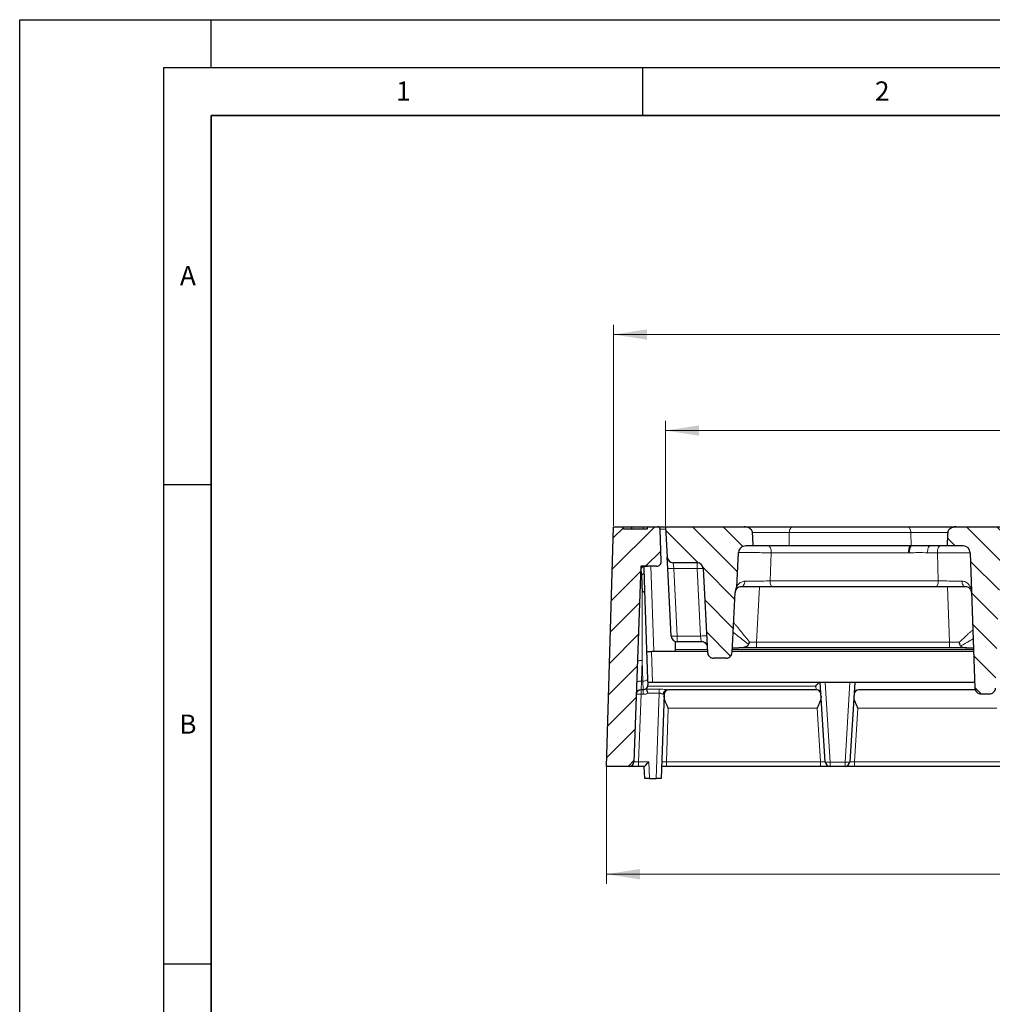
# Model space of a CAD drawing. Units: millimetres. Extents: x 0 to 420, y 0 to 297.
# Drawn here: x 0 to 102, y 194 to 297 of the extents above; entities that cross this region are included whole.
import ezdxf

# ---------------------------------------------------------------- set-up
doc = ezdxf.new("R2010")
doc.units = ezdxf.units.MM
doc.layers.add('LINIEN-DICK', color=7, linetype='Continuous', lineweight=35)
doc.layers.add('LINIEN-DÜNN', color=7, linetype='Continuous')
doc.layers.add('VORLAGE_TEXT', color=7, linetype='Continuous')
doc.styles.add('SLDTEXTSTYLE0', font='TXT', dxfattribs={"width": 0.605})
doc.dimstyles.new('SLDDIMSTYLE0', dxfattribs={"dimtxt": 3.5, "dimasz": 3.5, "dimexe": 0, "dimexo": 0.0625, "dimgap": 0.875, "dimtad": 1, "dimdec": 0, "dimlfac": 4, "dimrnd": 1e-09, "dimzin": 12, "dimdsep": 46, "dimtxsty": 'SLDTEXTSTYLE0', "dimsah": 1, "dimcen": 0.09, "dimadec": 0, "dimazin": 3, "dimtfac": 1, "dimtdec": 3, "dimtofl": 0, "dimtmove": 0, "dimatfit": 3, "dimfxl": 0, "dimfrac": 2, "dimtolj": 1, "dimtzin": 12, "dimarcsym": 0})
doc.dimstyles.new('SLDDIMSTYLE2', dxfattribs={"dimtxt": 3.5, "dimasz": 3.5, "dimexe": 0, "dimexo": 0.0625, "dimgap": 0.875, "dimtad": 1, "dimlfac": 4, "dimrnd": 1e-09, "dimzin": 12, "dimdsep": 46, "dimtxsty": 'SLDTEXTSTYLE0', "dimsah": 1, "dimcen": 0.09, "dimadec": 0, "dimazin": 3, "dimtol": 1, "dimtp": 2, "dimtm": 2, "dimtfac": 1, "dimtdec": 0, "dimtofl": 0, "dimtmove": 0, "dimatfit": 3, "dimfxl": 0, "dimfrac": 2, "dimtolj": 1, "dimarcsym": 0})
doc.dimstyles.new('SLDDIMSTYLE3', dxfattribs={"dimtxt": 3.5, "dimasz": 3.5, "dimexe": 0, "dimexo": 0.0625, "dimgap": 0.875, "dimtad": 1, "dimlfac": 4, "dimrnd": 1e-09, "dimzin": 12, "dimdsep": 46, "dimtxsty": 'SLDTEXTSTYLE0', "dimsah": 1, "dimcen": 0.09, "dimadec": 0, "dimazin": 3, "dimtol": 1, "dimtm": 2, "dimtfac": 1, "dimtdec": 0, "dimtofl": 0, "dimtmove": 0, "dimatfit": 3, "dimfxl": 0, "dimfrac": 2, "dimtolj": 1, "dimarcsym": 0})
pattern_1 = [(135, (0, 0), (-1.5875, -1.5875), [])]

# ---------------------------------------------------------------- blocks, each defined once
blk = doc.blocks.new('_D_6')
at = {"color": 7, "linetype": 'Continuous', "lineweight": 18}
for p, q in [((61.24, 218.99), (61.24, 206.84)), ((183.87, 218.99), (183.87, 206.84)), ((61.24, 207.84), (183.87, 207.84))]:
    blk.add_line(p, q, dxfattribs=at)
for points in [[(61.24, 207.84), (64.74, 207.3), (64.74, 208.38)], [(183.87, 207.84), (180.37, 208.38), (180.37, 207.3)]]:
    blk.add_solid(points, dxfattribs=at)
at = {"color": 7, "linetype": 'Continuous', "lineweight": 18, "insert": (119.27, 212.35), "char_height": 3.5, "attachment_point": 1, "style": 'SLDTEXTSTYLE0'}
blk.add_mtext('491', dxfattribs=at)
blk = doc.blocks.new('_D_7')
at = {"color": 7, "linetype": 'Continuous', "lineweight": 18}
for p, q in [((61.99, 244.19), (61.99, 265.15)), ((164.99, 244.19), (164.99, 265.15)), ((61.99, 264.15), (164.99, 264.15))]:
    blk.add_line(p, q, dxfattribs=at)
for points in [[(61.99, 264.15), (65.49, 263.61), (65.49, 264.69)], [(164.99, 264.15), (161.49, 264.69), (161.49, 263.61)]]:
    blk.add_solid(points, dxfattribs=at)
at = {"color": 7, "linetype": 'Continuous', "lineweight": 18, "attachment_point": 1, "style": 'SLDTEXTSTYLE0'}
for s, insert, char_height in [('412', (107.96, 268.66), 3.5), ('±2', (115.64, 267.61), 2.45)]:
    blk.add_mtext(s, dxfattribs=dict(at, insert=insert, char_height=char_height))
blk = doc.blocks.new('_D_8')
at = {"color": 7, "linetype": 'Continuous', "lineweight": 18}
for p, q in [((67.42, 244.19), (67.42, 255.13)), ((159.54, 243.44), (159.54, 255.13)), ((67.42, 254.13), (159.54, 254.13))]:
    blk.add_line(p, q, dxfattribs=at)
for points in [[(67.42, 254.13), (70.92, 253.59), (70.92, 254.67)], [(159.54, 254.13), (156.04, 254.67), (156.04, 253.59)]]:
    blk.add_solid(points, dxfattribs=at)
at = {"color": 7, "linetype": 'Continuous', "lineweight": 18, "attachment_point": 1, "style": 'SLDTEXTSTYLE0'}
for s, insert, char_height in [('0', (117.01, 260.75), 2.45), ('370', (108.42, 258.64), 3.5), ('2', (117.01, 257.59), 2.45), ('-', (116.09, 257.59), 2.45)]:
    blk.add_mtext(s, dxfattribs=dict(at, insert=insert, char_height=char_height))

msp = doc.modelspace()

# ---------------------------------------------------------------- hatches: boundary and pattern name
at = {"linetype": 'Continuous', "lineweight": 18}
h = msp.add_hatch(dxfattribs=at)
h.set_pattern_fill('DIN 201 Grauguss', scale=0.5, style=0, pattern_type=2)
h.set_pattern_definition([(45, (0, 0), (-1.5875, 1.5875), [])])
edge = h.paths.add_edge_path(flags=0)
edge.add_line((61.9925, 244.0887), (61.2425, 219.0887))
edge.add_line((61.2425, 219.0887), (63.6096, 219.0887))
edge.add_arc((63.6096, 219.5887), 0.5, 270, 358)
edge.add_line((64.1093, 219.5713), (64.8214, 239.9637))
edge.add_line((64.8214, 239.9637), (66.4747, 239.9637))
edge.add_arc((66.4747, 240.4637), 0.5, 270, 362)
edge.add_line((66.9744, 240.4812), (66.8568, 243.8475))
edge.add_arc((66.607, 243.8387), 0.25, 2, 90)
edge.add_line((66.607, 244.0887), (65.5093, 244.0887))
edge.add_line((65.5093, 244.0887), (65.5006, 243.8387))
edge.add_line((65.5006, 243.8387), (63.018, 243.8387))
edge.add_line((63.018, 243.8387), (63.0093, 244.0887))
edge.add_line((63.0093, 244.0887), (61.9925, 244.0887))
h = msp.add_hatch(dxfattribs=at)
h.set_pattern_fill('DIN 201 Grauguss', scale=0.5, angle=90, style=0, pattern_type=2)
h.set_pattern_definition(pattern_1)
edge = h.paths.add_edge_path(flags=0)
edge.add_line((75.6234, 244.0887), (67.4198, 244.0887))
edge.add_line((67.4198, 244.0887), (67.5853, 240.931))
edge.add_arc((68.2094, 240.9637), 0.625, 183, 270)
edge.add_line((68.2094, 240.3387), (70.7107, 240.3387))
edge.add_arc((70.7107, 239.7137), 0.625, 3, 90, ccw=False)
edge.add_line((71.3349, 239.7464), (71.7949, 230.9681))
edge.add_spline(control_points=[(71.7949, 230.9681), (71.7986, 230.8982), (71.8144, 230.828), (71.841, 230.7633), (71.8676, 230.6985), (71.9057, 230.6375), (71.9522, 230.5852), (71.9987, 230.5329), (72.0549, 230.488), (72.1161, 230.454), (72.1773, 230.4201), (72.2452, 230.3963), (72.3141, 230.3845), (72.3488, 230.3786), (72.384, 230.3756), (72.4191, 230.3756)], knot_values=[0, 0, 0, 0, 0.00083979, 0.00083979, 0.00083979, 0.00167959, 0.00167959, 0.00167959, 0.00251929, 0.00251929, 0.00251929, 0.0033588, 0.0033588, 0.0033588, 0.00377563, 0.00377563, 0.00377563, 0.00377563], weights=[1, 1, 1, 1, 1, 1, 1, 1, 1, 1, 1, 1, 1, 1, 1, 1], degree=3, periodic=0)
edge.add_line((72.4191, 230.3756), (73.7298, 230.3756))
edge.add_spline(control_points=[(73.7298, 230.3756), (73.7997, 230.3756), (73.8707, 230.3877), (73.9366, 230.4109), (74.0026, 230.434), (74.0656, 230.4689), (74.1202, 230.5126), (74.1748, 230.5563), (74.2226, 230.61), (74.2597, 230.6693), (74.2968, 230.7286), (74.3242, 230.7952), (74.3395, 230.8634), (74.3473, 230.8978), (74.3521, 230.9329), (74.354, 230.9681)], knot_values=[0, 0, 0, 0, 0.00083929, 0.00083929, 0.00083929, 0.00167858, 0.00167858, 0.00167858, 0.00251796, 0.00251796, 0.00251796, 0.00335755, 0.00335755, 0.00335755, 0.00377563, 0.00377563, 0.00377563, 0.00377563], weights=[1, 1, 1, 1, 1, 1, 1, 1, 1, 1, 1, 1, 1, 1, 1, 1], degree=3, periodic=0)
edge.add_line((74.354, 230.9681), (74.683, 237.2464))
edge.add_arc((75.3071, 237.2137), 0.625, 155.793585, 177, ccw=False)
edge.add_spline(control_points=[(74.7371, 237.47), (74.7838, 237.5738), (74.8129, 237.6878), (74.819, 237.8014)], knot_values=[0, 0, 0, 0, 0.00136549, 0.00136549, 0.00136549, 0.00136549], weights=[1, 1, 1, 1], degree=3, periodic=0)
edge.add_spline(control_points=[(74.819, 237.8014), (74.8829, 238.9933), (74.9468, 240.1853), (75.0109, 241.3772)], knot_values=[0.01090563, 0.01090563, 0.01090563, 0.01090563, 0.02522937, 0.02522937, 0.02522937, 0.02522937], weights=[1, 1, 1, 1], degree=3, periodic=0)
edge.add_spline(control_points=[(75.0109, 241.3772), (75.0123, 241.4039), (75.0153, 241.4307), (75.0197, 241.4571), (75.0336, 241.5401), (75.0627, 241.6217), (75.1042, 241.6949), (75.1483, 241.7728), (75.2079, 241.8435), (75.2766, 241.9008), (75.3504, 241.9624), (75.4372, 242.0106), (75.528, 242.0419), (75.6186, 242.0732), (75.7159, 242.0887), (75.8117, 242.0887)], knot_values=[0, 0, 0, 0, 0.00032161, 0.00032161, 0.00032161, 0.001345, 0.001345, 0.001345, 0.00243593, 0.00243593, 0.00243593, 0.00360801, 0.00360801, 0.00360801, 0.00477471, 0.00477471, 0.00477471, 0.00477471], weights=[1, 1, 1, 1, 1, 1, 1, 1, 1, 1, 1, 1, 1, 1, 1, 1], degree=3, periodic=0)
edge.add_line((75.8117, 242.0887), (76.5709, 242.0887))
edge.add_spline(control_points=[(76.5709, 242.0887), (76.5576, 242.33), (76.5445, 242.5712), (76.5314, 242.8125), (76.5192, 243.0368), (76.5071, 243.2612), (76.495, 243.4855)], knot_values=[0.02145321, 0.02145321, 0.02145321, 0.02145321, 0.02435242, 0.02435242, 0.02435242, 0.02704867, 0.02704867, 0.02704867, 0.02704867], weights=[1, 1, 1, 1, 1, 1, 1], degree=3, periodic=0)
edge.add_spline(control_points=[(76.495, 243.4855), (76.4926, 243.53), (76.4826, 243.5745), (76.4667, 243.616), (76.4456, 243.6711), (76.4136, 243.7226), (76.3758, 243.768), (76.3222, 243.8325), (76.2557, 243.8872), (76.1844, 243.9314), (76.0866, 243.9922), (75.9766, 244.0358), (75.8644, 244.0614), (75.7855, 244.0793), (75.7042, 244.0887), (75.6234, 244.0887)], knot_values=[0.01052866, 0.01052866, 0.01052866, 0.01052866, 0.01106071, 0.01106071, 0.01106071, 0.01176772, 0.01176772, 0.01176772, 0.0127754, 0.0127754, 0.0127754, 0.01416278, 0.01416278, 0.01416278, 0.01513592, 0.01513592, 0.01513592, 0.01513592], weights=[1, 1, 1, 1, 1, 1, 1, 1, 1, 1, 1, 1, 1, 1, 1, 1], degree=3, periodic=0)
h = msp.add_hatch(dxfattribs=at)
h.set_pattern_fill('DIN 201 Grauguss', scale=0.5, angle=90, style=0, pattern_type=2)
h.set_pattern_definition(pattern_1)
edge = h.paths.add_edge_path(flags=0)
edge.add_line((96.7937, 242.0887), (98.4668, 242.0887))
edge.add_arc((98.4668, 241.3387), 0.75, 2, 90, ccw=False)
edge.add_line((99.2163, 241.3649), (99.7088, 227.2617))
edge.add_spline(control_points=[(99.7088, 227.2617), (99.7113, 227.1917), (99.7258, 227.1211), (99.7513, 227.0559), (99.7768, 226.9906), (99.8139, 226.9288), (99.8595, 226.8757), (99.9052, 226.8226), (99.9606, 226.7766), (100.0213, 226.7416), (100.0819, 226.7066), (100.1494, 226.6816), (100.2181, 226.6687), (100.2561, 226.6616), (100.2949, 226.658), (100.3335, 226.658)], knot_values=[0, 0, 0, 0, 0.00084071, 0.00084071, 0.00084071, 0.00168145, 0.00168145, 0.00168145, 0.00252184, 0.00252184, 0.00252184, 0.00336153, 0.00336153, 0.00336153, 0.00382026, 0.00382026, 0.00382026, 0.00382026], weights=[1, 1, 1, 1, 1, 1, 1, 1, 1, 1, 1, 1, 1, 1, 1, 1], degree=3, periodic=0)
edge.add_line((100.3335, 226.658), (101.2312, 226.658))
edge.add_spline(control_points=[(101.2312, 226.658), (101.3011, 226.658), (101.3719, 226.67), (101.4379, 226.6932), (101.5039, 226.7163), (101.5668, 226.7512), (101.6214, 226.7949), (101.676, 226.8385), (101.7238, 226.8922), (101.7609, 226.9515), (101.798, 227.0109), (101.8254, 227.0774), (101.8408, 227.1457), (101.8494, 227.1837), (101.8545, 227.2227), (101.8558, 227.2617)], knot_values=[0, 0, 0, 0, 0.00083892, 0.00083892, 0.00083892, 0.00167783, 0.00167783, 0.00167783, 0.00251708, 0.00251708, 0.00251708, 0.00335704, 0.00335704, 0.00335704, 0.00382024, 0.00382024, 0.00382024, 0.00382024], weights=[1, 1, 1, 1, 1, 1, 1, 1, 1, 1, 1, 1, 1, 1, 1, 1], degree=3, periodic=0)
edge.add_line((101.8558, 227.2617), (102.2041, 237.2355))
edge.add_arc((102.8287, 237.2137), 0.625, 90, 178, ccw=False)
edge.add_line((102.8287, 237.8387), (104.5547, 237.8387))
edge.add_spline(control_points=[(104.5547, 237.8387), (104.6652, 237.8387), (104.7767, 237.8524), (104.8837, 237.8802), (104.9923, 237.9083), (105.0989, 237.9516), (105.1935, 238.0119), (105.2568, 238.0523), (105.316, 238.1014), (105.3645, 238.1588), (105.4013, 238.2024), (105.4325, 238.252), (105.4536, 238.305), (105.4695, 238.3451), (105.4799, 238.388), (105.4834, 238.431)], knot_values=[0.00386728, 0.00386728, 0.00386728, 0.00386728, 0.00519566, 0.00519566, 0.00519566, 0.00654414, 0.00654414, 0.00654414, 0.00744345, 0.00744345, 0.00744345, 0.00812587, 0.00812587, 0.00812587, 0.00864151, 0.00864151, 0.00864151, 0.00864151], weights=[1, 1, 1, 1, 1, 1, 1, 1, 1, 1, 1, 1, 1, 1, 1, 1], degree=3, periodic=0)
edge.add_spline(control_points=[(105.4834, 238.431), (105.521, 238.904), (105.5587, 239.377), (105.5964, 239.85), (105.6371, 240.3593), (105.6779, 240.8687), (105.7189, 241.378)], knot_values=[0.14364847, 0.14364847, 0.14364847, 0.14364847, 0.14934222, 0.14934222, 0.14934222, 0.1554738, 0.1554738, 0.1554738, 0.1554738], weights=[1, 1, 1, 1, 1, 1, 1], degree=3, periodic=0)
edge.add_spline(control_points=[(105.7189, 241.378), (105.7197, 241.3882), (105.7208, 241.3983), (105.7223, 241.4084), (105.7304, 241.4654), (105.7489, 241.5215), (105.7748, 241.5729), (105.8015, 241.6257), (105.8365, 241.6748), (105.8762, 241.7186), (105.9394, 241.7883), (106.0161, 241.8467), (106.0975, 241.8941), (106.2108, 241.96), (106.3361, 242.0067), (106.4634, 242.0378), (106.6056, 242.0726), (106.7532, 242.0887), (106.8996, 242.0887)], knot_values=[0.02438548, 0.02438548, 0.02438548, 0.02438548, 0.02450692, 0.02450692, 0.02450692, 0.02519754, 0.02519754, 0.02519754, 0.02590767, 0.02590767, 0.02590767, 0.02704319, 0.02704319, 0.02704319, 0.02862622, 0.02862622, 0.02862622, 0.03040125, 0.03040125, 0.03040125, 0.03040125], weights=[1, 1, 1, 1, 1, 1, 1, 1, 1, 1, 1, 1, 1, 1, 1, 1, 1, 1, 1], degree=3, periodic=0)
edge.add_line((106.8996, 242.0887), (108.9937, 242.0887))
edge.add_spline(control_points=[(108.9937, 242.0887), (108.98, 242.2992), (108.9664, 242.5097), (108.9528, 242.7201), (108.9363, 242.9753), (108.9198, 243.2304), (108.9034, 243.4855)], knot_values=[0.13388797, 0.13388797, 0.13388797, 0.13388797, 0.13641886, 0.13641886, 0.13641886, 0.13948675, 0.13948675, 0.13948675, 0.13948675], weights=[1, 1, 1, 1, 1, 1, 1], degree=3, periodic=0)
edge.add_spline(control_points=[(108.9034, 243.4855), (108.902, 243.5066), (108.8987, 243.5277), (108.8935, 243.5481), (108.8842, 243.5854), (108.8686, 243.6214), (108.8491, 243.6545), (108.818, 243.7074), (108.7761, 243.7544), (108.73, 243.7949), (108.6537, 243.862), (108.5636, 243.9141), (108.4706, 243.955), (108.313, 244.0243), (108.141, 244.0641), (107.9696, 244.0804), (107.9115, 244.0859), (107.8531, 244.0887), (107.7947, 244.0887)], knot_values=[0.01224648, 0.01224648, 0.01224648, 0.01224648, 0.01250002, 0.01250002, 0.01250002, 0.01296064, 0.01296064, 0.01296064, 0.01370033, 0.01370033, 0.01370033, 0.01492937, 0.01492937, 0.01492937, 0.01702104, 0.01702104, 0.01702104, 0.01772653, 0.01772653, 0.01772653, 0.01772653], weights=[1, 1, 1, 1, 1, 1, 1, 1, 1, 1, 1, 1, 1, 1, 1, 1, 1, 1, 1], degree=3, periodic=0)
edge.add_line((107.7947, 244.0887), (97.7413, 244.0887))
edge.add_spline(control_points=[(97.7413, 244.0887), (97.6799, 244.0887), (97.6183, 244.0833), (97.5578, 244.0729), (97.4417, 244.0528), (97.3271, 244.0139), (97.2239, 243.957), (97.1485, 243.9155), (97.0774, 243.8635), (97.0182, 243.8011), (96.9759, 243.7565), (96.9388, 243.7055), (96.9125, 243.65), (96.9027, 243.6294), (96.8944, 243.6082), (96.8877, 243.5865), (96.8777, 243.5538), (96.8715, 243.5197), (96.8696, 243.4855)], knot_values=[0.01401483, 0.01401483, 0.01401483, 0.01401483, 0.01475122, 0.01475122, 0.01475122, 0.01617182, 0.01617182, 0.01617182, 0.01720527, 0.01720527, 0.01720527, 0.01794221, 0.01794221, 0.01794221, 0.01821126, 0.01821126, 0.01821126, 0.01862093, 0.01862093, 0.01862093, 0.01862093], weights=[1, 1, 1, 1, 1, 1, 1, 1, 1, 1, 1, 1, 1, 1, 1, 1, 1, 1, 1], degree=3, periodic=0)
edge.add_spline(control_points=[(96.8696, 243.4855), (96.8576, 243.2612), (96.8455, 243.0368), (96.8333, 242.8125), (96.8202, 242.5712), (96.807, 242.33), (96.7937, 242.0887)], knot_values=[0.0216561, 0.0216561, 0.0216561, 0.0216561, 0.02435236, 0.02435236, 0.02435236, 0.02725158, 0.02725158, 0.02725158, 0.02725158], weights=[1, 1, 1, 1, 1, 1, 1], degree=3, periodic=0)

# ---------------------------------------------------------------- linework, layer by layer
at = {"color": 7, "linetype": 'Continuous', "lineweight": 25}
for p, q in [((61.2425, 219.0887), (61.9925, 244.0887)), ((61.9925, 244.0887), (63.0093, 244.0887)), ((63.018, 243.8387), (63.0093, 244.0887)), ((63.0093, 244.0887), (63.9198, 244.0887)), ((65.5006, 243.8387), (63.018, 243.8387)), ((63.8458, 243.8387), (63.9198, 244.0887)), ((65.0873, 244.0887), (65.5093, 244.0887)), ((65.5093, 244.0887), (65.5006, 243.8387)), ((65.5093, 244.0887), (66.607, 244.0887)), ((66.607, 244.0887), (67.4198, 244.0887)), ((66.9744, 240.4812), (66.8568, 243.8475)), ((67.4198, 244.0887), (67.5853, 240.931)), ((67.4198, 244.0887), (75.6234, 244.0887)), ((75.61, 244.0887), (80.6857, 244.0887)), ((80.6857, 244.0887), (92.6789, 244.0887)), ((92.6789, 244.0887), (97.7413, 244.0887)), ((97.7413, 244.0887), (107.7947, 244.0887)), ((76.5709, 242.0887), (75.8117, 242.0887)), ((80.3084, 242.0887), (76.557, 242.0887)), ((92.9598, 242.0887), (80.3084, 242.0887)), ((93.0562, 242.0887), (92.9598, 242.0887)), ((95.0081, 242.0887), (93.0562, 242.0887)), ((96.7937, 242.0887), (95.0081, 242.0887)), ((98.4668, 242.0887), (96.7937, 242.0887)), ((67.6485, 239.7246), (67.5853, 240.931)), ((75.0109, 241.3772), (74.819, 237.8014)), ((99.2163, 241.3649), (99.7088, 227.2617)), ((64.8214, 239.9637), (64.1093, 219.5713)), ((66.4747, 239.9637), (64.8214, 239.9637)), ((64.9966, 239.9637), (64.9572, 239.9447)), ((68.0177, 232.681), (67.6485, 239.7246)), ((70.7107, 240.3387), (68.2094, 240.3387)), ((71.3349, 239.7464), (71.7949, 230.9681)), ((65.225, 237.4292), (65.5471, 228.2058)), ((74.7371, 237.47), (74.819, 237.8014)), ((95.6441, 237.8387), (78.5877, 237.8387)), ((74.354, 230.9681), (74.683, 237.2464)), ((68.4496, 231.2995), (68.4496, 232.119)), ((68.4496, 231.0887), (68.4496, 231.2995)), ((71.1604, 232.0887), (68.6418, 232.0887)), ((74.3799, 231.4637), (75.0761, 231.4637)), ((76.9076, 231.4637), (75.0761, 231.4637)), ((97.0444, 231.4637), (76.9076, 231.4637)), ((98.875, 231.4637), (97.0444, 231.4637)), ((98.875, 231.4637), (99.5621, 231.4637)), ((65.4464, 231.0887), (65.9461, 231.0887)), ((71.7886, 231.0887), (65.9461, 231.0887)), ((73.7298, 230.3756), (72.4191, 230.3756)), ((99.5752, 231.0887), (74.3603, 231.0887)), ((65.5471, 228.2058), (65.568, 227.6062)), ((65.0683, 227.0887), (64.8547, 227.0887)), ((66.0596, 227.8387), (65.5599, 227.8387)), ((99.6887, 227.8387), (66.0596, 227.8387)), ((83.1477, 227.0887), (67.6042, 227.0887)), ((84.0882, 219.5575), (83.5706, 227.8387)), ((87.1643, 227.8387), (86.6468, 219.5575)), ((99.7445, 227.0887), (87.5872, 227.0887)), ((67.255, 226.6062), (66.9488, 217.8387)), ((100.3335, 226.658), (101.2312, 226.658)), ((63.6096, 219.0887), (61.2425, 219.0887)), ((64.609, 219.0887), (63.6096, 219.0887)), ((65.1991, 219.0887), (64.609, 219.0887)), ((65.2425, 217.8387), (65.1988, 219.0887)), ((67.509, 219.0887), (66.9925, 219.0887)), ((83.5874, 219.0887), (67.509, 219.0887)), ((84.5872, 219.0887), (83.5874, 219.0887)), ((86.1477, 219.0887), (84.5872, 219.0887)), ((87.1475, 219.0887), (86.1477, 219.0887)), ((102.3374, 219.0887), (87.1475, 219.0887)), ((65.7422, 217.8387), (65.2425, 217.8387)), ((65.7422, 217.8387), (66.4491, 217.8387)), ((66.9488, 217.8387), (66.4491, 217.8387))]:
    msp.add_line(p, q, dxfattribs=at)
at = {"color": 8, "linetype": 'Continuous', "lineweight": 18}
for p, q in [((65.0874, 243.8387), (65.0873, 244.0887)), ((67.4325, 243.8475), (66.8568, 243.8475)), ((80.3357, 243.4855), (76.4751, 243.4855)), ((80.3357, 243.4855), (80.3084, 242.0887)), ((93.0289, 243.4855), (80.3357, 243.4855)), ((93.0289, 243.4855), (93.0562, 242.0887)), ((96.8941, 243.4855), (93.0289, 243.4855)), ((78.452, 241.3649), (78.3191, 238.4419)), ((92.7849, 241.3649), (78.452, 241.3649)), ((92.9013, 241.3661), (92.7849, 241.3649)), ((95.7916, 241.3649), (94.7653, 241.3649)), ((95.8792, 238.4419), (95.7916, 241.3649)), ((65.8861, 239.9637), (66.196, 231.0887)), ((68.2094, 240.3387), (68.2727, 239.7355)), ((70.7107, 239.7355), (68.2727, 239.7355)), ((68.2727, 239.7355), (68.6418, 232.6919)), ((70.7107, 239.7355), (70.7107, 240.3387)), ((71.0799, 232.6919), (70.7107, 239.7355)), ((78.3191, 238.4419), (95.8792, 238.4419)), ((77.2106, 237.8387), (76.9076, 232.056)), ((97.0444, 232.056), (96.8425, 237.8387)), ((68.6418, 232.6919), (71.0799, 232.6919)), ((68.6418, 232.6919), (68.6418, 232.0887)), ((71.1353, 232.1628), (71.0799, 232.6919)), ((68.4496, 231.2995), (71.7776, 231.2995)), ((74.3713, 231.2995), (99.5678, 231.2995)), ((76.9076, 232.056), (97.0444, 232.056)), ((76.9076, 231.4637), (76.9076, 232.056)), ((97.0444, 231.4637), (97.0444, 232.056)), ((64.972, 230.1482), (64.8966, 227.9882)), ((65.0474, 227.9882), (64.972, 230.1482)), ((65.9461, 231.0887), (66.0596, 227.8387)), ((64.8966, 227.9882), (64.8547, 227.0887)), ((64.8547, 227.0887), (64.8547, 226.6062)), ((64.8966, 227.9882), (65.0474, 227.9882)), ((65.0683, 227.0887), (65.0474, 227.9882)), ((65.0683, 227.0887), (65.0683, 226.6062)), ((65.4185, 227.149), (66.7595, 227.149)), ((65.5515, 227.4593), (83.1014, 227.4593)), ((66.7595, 227.149), (66.7595, 226.7268)), ((83.1477, 227.0887), (83.1014, 227.4593)), ((84.0688, 227.8387), (84.5872, 219.5452)), ((86.1477, 219.5452), (86.6661, 227.8387)), ((64.8547, 226.6062), (64.609, 219.5713)), ((65.0683, 226.6062), (64.8547, 226.6062)), ((66.7595, 226.7268), (65.5444, 226.7268)), ((66.4491, 217.8387), (66.7595, 226.7268)), ((67.7041, 225.1585), (67.509, 219.5713)), ((83.2382, 225.1585), (67.7041, 225.1585)), ((83.5874, 219.5713), (83.2382, 225.1585)), ((87.4967, 225.1585), (87.1475, 219.5713)), ((101.9882, 225.1585), (87.4967, 225.1585)), ((64.609, 219.5713), (64.609, 219.0887)), ((64.609, 219.5713), (65.6817, 219.5713)), ((65.6817, 219.5713), (65.7422, 217.8387)), ((67.509, 219.0887), (67.509, 219.5713)), ((67.509, 219.5713), (83.5874, 219.5713)), ((83.5874, 219.0887), (83.5874, 219.5713)), ((84.5872, 219.5452), (86.1477, 219.5452)), ((84.5872, 219.0887), (84.5872, 219.5452)), ((86.1477, 219.0887), (86.1477, 219.5452)), ((87.1475, 219.0887), (87.1475, 219.5713)), ((87.1475, 219.5713), (102.3374, 219.5713))]:
    msp.add_line(p, q, dxfattribs=at)
at = {"color": 8, "linetype": 'Continuous', "lineweight": 18, "flags": 128}
for points in [[(80.6857, 244.0887), (80.6189, 244.0772), (80.5545, 244.0432), (80.495, 243.9879), (80.4424, 243.9133), (80.3988, 243.8222), (80.3658, 243.7179), (80.3445, 243.6043), (80.3357, 243.4855)], [(92.6789, 244.0887), (92.7457, 244.0772), (92.8101, 244.0432), (92.8696, 243.9879), (92.9222, 243.9133), (92.9658, 243.8222), (92.9988, 243.7179), (93.0201, 243.6043), (93.0289, 243.4855)], [(78.452, 241.3649), (78.4441, 241.5074), (78.4249, 241.6438), (78.395, 241.7689), (78.3556, 241.8782), (78.3081, 241.9677), (78.2543, 242.0341), (78.1961, 242.0749), (78.1357, 242.0887)], [(95.0081, 242.0887), (94.9617, 242.0749), (94.9171, 242.0341), (94.8758, 241.9677), (94.8394, 241.8782), (94.8091, 241.7689), (94.7862, 241.6438), (94.7714, 241.5074), (94.7653, 241.3649)], [(96.0694, 242.0887), (96.0164, 242.0749), (95.9653, 242.0341), (95.918, 241.9677), (95.8763, 241.8782), (95.8417, 241.7689), (95.8154, 241.6438), (95.7985, 241.5074), (95.7916, 241.3649)], [(64.9584, 239.9403), (64.9078, 239.9301), (64.8203, 239.9316)], [(65.1604, 239.2789), (65.157, 239.2512), (65.1449, 239.2238), (65.1242, 239.197), (65.0954, 239.1714), (65.059, 239.1473), (65.0156, 239.1252), (64.966, 239.1056), (64.911, 239.0886)], [(75.6931, 238.4124), (75.6805, 238.298), (75.6551, 238.1894), (75.6176, 238.0902), (75.5695, 238.004), (75.5122, 237.9336), (75.4479, 237.8815), (75.3788, 237.8495), (75.3071, 237.8387)], [(78.3191, 238.4419), (78.3258, 238.3231), (78.3421, 238.2095), (78.3675, 238.1052), (78.401, 238.0141), (78.4413, 237.9396), (78.487, 237.8842), (78.5364, 237.8502), (78.5877, 237.8387)], [(95.8792, 238.4419), (95.8733, 238.3231), (95.859, 238.2095), (95.8368, 238.1052), (95.8075, 238.0141), (95.7722, 237.9396), (95.7322, 237.8842), (95.689, 237.8502), (95.6441, 237.8387)], [(98.3533, 238.4248), (98.3646, 238.3086), (98.389, 238.1978), (98.4257, 238.0965), (98.4734, 238.0082), (98.5304, 237.9361), (98.5947, 237.8826), (98.664, 237.8498), (98.7359, 237.8387)], [(65.225, 237.4292), (65.2215, 237.4024), (65.2092, 237.3759), (65.1883, 237.35), (65.1593, 237.3251), (65.1225, 237.3019), (65.0787, 237.2805), (65.0286, 237.2615), (64.9732, 237.2451)], [(64.972, 230.1482), (64.8753, 230.1472), (64.7824, 230.1388), (64.6965, 230.1231), (64.6211, 230.1008), (64.5589, 230.0728), (64.5123, 230.04), (64.4831, 230.0038), (64.4723, 229.9655)], [(65.5471, 228.2058), (65.5387, 228.1661), (65.5111, 228.1273), (65.4653, 228.0909), (65.4032, 228.0583), (65.3272, 228.0307), (65.2403, 228.0094), (65.1458, 227.995), (65.0474, 227.9882)], [(64.8966, 227.9882), (64.7999, 227.9873), (64.7069, 227.9788), (64.6211, 227.9631), (64.5457, 227.9408), (64.4835, 227.9128), (64.4369, 227.88), (64.4076, 227.8438), (64.3969, 227.8055)]]:
    msp.add_lwpolyline(points, dxfattribs=at)
at = {"color": 7, "linetype": 'Continuous', "lineweight": 25}
for centre, radius, start, end in [((66.607, 243.8387), 0.25, 2, 90), ((98.4668, 241.3387), 0.75, 2, 90), ((66.4747, 240.4637), 0.5, 270, 2), ((68.2094, 240.9637), 0.625, 183, 270), ((70.7107, 239.7137), 0.625, 3, 90), ((75.3071, 237.2137), 0.625, 155.793585, 177), ((68.6418, 232.7137), 0.625, 183, 270), ((71.1604, 231.4639), 0.6248, 59.709784, 89.999668), ((64.8547, 226.5887), 0.5, 90, 178), ((65.0683, 227.5887), 0.5, 270, 2), ((67.7547, 226.5887), 0.5, 90, 178), ((83.1477, 226.5887), 0.5, 3.576334, 90), ((87.5872, 226.5887), 0.5, 90, 176.423666), ((63.6096, 219.5887), 0.5, 270, 358), ((84.5872, 219.5887), 0.5, 183.576334, 270), ((86.1477, 219.5887), 0.5, 270, 356.423666)]:
    msp.add_arc(centre, radius, start, end, dxfattribs=at)
at = {"color": 8, "linetype": 'Continuous', "lineweight": 18}
for centre, radius, start, end in [((93.6842, 241.5307), 0.9145, 142.394193, 190.44431), ((93.8643, 241.5376), 0.9781, 145.703081, 190.096287), ((64.6616, 240.2044), 0.4846, 288.295675, 330.224075), ((67.8824, 244.2099), 4.4913, 267.015398, 274.985212), ((71.101, 235.2612), 4.4913, 87.015398, 94.985212), ((68.2515, 237.1663), 4.4913, 267.015398, 274.985212), ((71.4702, 228.2176), 4.4913, 87.015398, 94.985212), ((71.176, 231.5767), 0.5874, 6.626569, 93.965013), ((67.6425, 226.6275), 0.4628, 94.752691, 181.828717), ((64.6048, 223.0216), 3.5933, 86.012899, 93.987101), ((65.0683, 227.6062), 1, 270, 298.427521), ((84.3735, 220.9938), 1.4644, 258.764392, 278.391365), ((86.3614, 220.9938), 1.4644, 261.608635, 281.235608)]:
    msp.add_arc(centre, radius, start, end, dxfattribs=at)
at = {"color": 7, "linetype": 'Continuous', "lineweight": 25}
for centre, major_axis, ratio, start_param, end_param in [((66.221, 238.4637), (16.2988, -0.0532), 0.0919736, 1.606265, 1.6155745), ((65.6817, 219.5887), (0.4828, 0.4999), 0.01744444, 3.15843696, 4.6943267)]:
    msp.add_ellipse(centre, major_axis=major_axis, ratio=ratio, start_param=start_param, end_param=end_param, dxfattribs=at)
at = {"color": 8, "linetype": 'Continuous', "lineweight": 18}
for centre, major_axis, ratio, start_param, end_param in [((64.979, 230.1482), (0.0005, 14.3108), 0.00048846, 1.05190697, 1.57079634), ((76.9161, 232.0887), (2.5051, 0.0327), 0.01301026, 4.4261066, 4.70879748), ((97.0387, 232.0887), (2.5023, -0.0218), 0.01305117, 4.71478527, 5.12906329), ((66.7541, 226.5887), (0.5009, 0.0175), 0.03470875, 6.28075826, 6.83631582), ((64.6102, 219.5887), (0.5009, 0.0175), 0.03470875, 3.13916561, 4.70874396), ((67.5102, 219.5887), (0.5009, 0.0175), 0.03470875, 3.13916561, 4.70874396), ((83.5852, 219.5887), (0.5029, -0.0313), 0.03429511, 4.71885794, 6.2874773), ((87.1497, 219.5887), (0.5029, 0.0313), 0.03429511, 3.13730066, 4.70592002)]:
    msp.add_ellipse(centre, major_axis=major_axis, ratio=ratio, start_param=start_param, end_param=end_param, dxfattribs=at)
at = {"color": 7, "linetype": 'Continuous', "lineweight": 25}
for points, knots in [([(63.9198, 244.0887), (64.0193, 244.0887), (64.2184, 244.0887), (64.6074, 244.0887), (64.8974, 244.0887), (65.0873, 244.0887)], [0, 0, 0, 0, 0.2565417, 0.51310631, 1, 1, 1, 1]), ([(76.495, 243.4855), (76.4882, 243.5299), (76.4723, 243.633), (76.3673, 243.7949), (76.1661, 243.9603), (75.9004, 244.0698), (75.7043, 244.0832), (75.6234, 244.0887)], [0, 0, 0, 0, 0.116081422, 0.270014865, 0.488827991, 0.789120948, 1, 1, 1, 1]), ([(97.7413, 244.0887), (97.6799, 244.0855), (97.5006, 244.076), (97.2447, 243.9851), (97.027, 243.8273), (96.9258, 243.6868), (96.8811, 243.5764), (96.8739, 243.5196), (96.8696, 243.4855)], [0, 0, 0, 0, 0.15998526, 0.46711705, 0.69140079, 0.85168836, 0.91088138, 1, 1, 1, 1]), ([(76.5709, 242.0887), (76.5577, 242.33), (76.5322, 242.7956), (76.5071, 243.2612), (76.495, 243.4855)], [0, 0, 0, 0, 0.51813627, 1, 1, 1, 1]), ([(96.8696, 243.4855), (96.8575, 243.2612), (96.8325, 242.7956), (96.807, 242.33), (96.7937, 242.0887)], [0, 0, 0, 0, 0.48186373, 1, 1, 1, 1]), ([(75.8117, 242.0887), (75.7154, 242.0799), (75.5225, 242.0621), (75.2706, 241.9172), (75.0938, 241.7078), (75.0231, 241.5144), (75.0133, 241.4039), (75.0109, 241.3772)], [0, 0, 0, 0, 0.24425312, 0.48917511, 0.71736441, 0.93170003, 1, 1, 1, 1]), ([(64.8123, 239.7034), (64.8284, 239.599), (64.8548, 239.4269), (64.8952, 239.1841), (64.911, 239.0886)], [0, 0, 0, 0, 0.60696641, 1, 1, 1, 1]), ([(64.9583, 239.9402), (64.9629, 239.9414), (64.9727, 239.944), (65.0335, 239.9529), (65.1409, 239.96), (65.3111, 239.9634), (65.4567, 239.9637), (65.5408, 239.9637), (65.5488, 239.9637)], [0, 0, 0, 0, 0.11106843, 0.23864488, 0.4231409, 0.67121344, 0.96862627, 1, 1, 1, 1]), ([(65.1367, 239.9587), (65.1392, 239.8868), (65.1455, 239.7073), (65.1548, 239.4394), (65.1604, 239.2789)], [0, 0, 0, 0, 0.4004908, 1, 1, 1, 1]), ([(64.911, 239.0886), (64.9184, 238.8293), (64.9355, 238.2271), (64.9585, 237.612), (64.9727, 237.2565), (64.9732, 237.2451)], [0, 0, 0, 0, 0.42268249, 0.98151077, 1, 1, 1, 1]), ([(65.1604, 239.2789), (65.171, 238.9756), (65.1925, 238.3608), (65.2141, 237.7424), (65.225, 237.4292)], [0, 0, 0, 0, 0.49332294, 1, 1, 1, 1]), ([(75.3071, 237.8387), (75.2277, 237.8281), (75.023, 237.8007), (74.8389, 237.6627), (74.7934, 237.54), (74.7764, 237.4941)], [0, 0, 0, 0, 0.28431274, 0.73220394, 1, 1, 1, 1]), ([(78.5877, 237.8387), (78.4249, 237.8387), (78.0994, 237.8387), (77.5767, 237.8387), (77.0471, 237.8387), (76.5223, 237.8387), (76.0198, 237.8387), (75.6136, 237.8387), (75.3899, 237.8387), (75.3071, 237.8387)], [0, 0, 0, 0, 0.15195934, 0.30391643, 0.4558944, 0.60787005, 0.7594796, 0.91108782, 1, 1, 1, 1]), ([(98.7359, 237.8387), (98.5942, 237.8387), (98.3067, 237.8387), (97.8212, 237.8387), (97.3065, 237.8387), (96.7649, 237.8387), (96.1979, 237.8387), (95.8308, 237.8387), (95.6441, 237.8387)], [0, 0, 0, 0, 0.15875079, 0.3221079, 0.48085803, 0.64420586, 0.81901129, 1, 1, 1, 1]), ([(99.3605, 237.2355), (99.3605, 237.2361), (99.3596, 237.2612), (99.3463, 237.3997), (99.2516, 237.6065), (99.0234, 237.8009), (98.8166, 237.8281), (98.7359, 237.8387)], [0, 0, 0, 0, 0.00217413, 0.09371354, 0.51702476, 0.81158462, 1, 1, 1, 1]), ([(71.475, 232.0028), (71.5107, 231.9795), (71.579, 231.9347), (71.6556, 231.8492), (71.7074, 231.7692), (71.736, 231.707), (71.7497, 231.6689), (71.7575, 231.643), (71.7592, 231.6352), (71.7603, 231.6306)], [0, 0, 0, 0, 0.20790894, 0.3986564, 0.55925004, 0.68264474, 0.76972366, 0.86277688, 1, 1, 1, 1]), ([(75.0761, 231.4637), (75.2893, 231.4822), (75.5748, 231.507), (75.9001, 231.6399), (76.049, 231.7221), (76.0973, 231.7969), (76.1077, 231.8131)], [0, 0, 0, 0, 0.56327072, 0.75408089, 0.9466493, 1, 1, 1, 1]), ([(76.1077, 231.8131), (76.143, 231.8895), (76.1787, 231.9666), (76.2088, 232.0473), (76.2091, 232.0482)], [0, 0, 0, 0, 0.98869766, 1, 1, 1, 1]), ([(98.2114, 231.6616), (98.1812, 231.7163), (98.1181, 231.8306), (98.071, 231.9745), (98.0515, 232.049), (98.0512, 232.05)], [0, 0, 0, 0, 0.47533571, 0.99243882, 1, 1, 1, 1]), ([(98.2114, 231.6616), (98.2296, 231.6406), (98.2753, 231.5877), (98.4376, 231.5158), (98.6448, 231.471), (98.8098, 231.4658), (98.875, 231.4637)], [0, 0, 0, 0, 0.12835165, 0.32346897, 0.73256537, 1, 1, 1, 1]), ([(71.7949, 230.9681), (71.8055, 230.8983), (71.8267, 230.7586), (71.9441, 230.5771), (72.11, 230.4441), (72.2789, 230.3828), (72.384, 230.3774), (72.4191, 230.3756)], [0, 0, 0, 0, 0.222159892, 0.444320656, 0.66645625, 0.888539454, 1, 1, 1, 1]), ([(73.7298, 230.3756), (73.8001, 230.3826), (73.9406, 230.3964), (74.1278, 230.5041), (74.2693, 230.6627), (74.3395, 230.8282), (74.3503, 230.933), (74.354, 230.9681)], [0, 0, 0, 0, 0.22202671, 0.44405242, 0.66610586, 0.88821254, 1, 1, 1, 1]), ([(65.5515, 227.4593), (65.5323, 227.4065), (65.4939, 227.3012), (65.4253, 227.2111), (65.4142, 227.1635), (65.4178, 227.1515), (65.4185, 227.149)], [0, 0, 0, 0, 0.414002897, 0.825191455, 0.963479402, 1, 1, 1, 1]), ([(65.4185, 227.149), (65.4299, 227.1168), (65.4527, 227.0523), (65.496, 226.9097), (65.5264, 226.7972), (65.5417, 226.7376), (65.5441, 226.7278), (65.5444, 226.7268)], [0, 0, 0, 0, 0.32648415, 0.65259183, 0.94328769, 0.99391952, 1, 1, 1, 1]), ([(83.1014, 227.4593), (83.1019, 227.4599), (83.2113, 227.5796), (83.308, 227.7094), (83.4042, 227.8387)], [0, 0, 0, 0, 0.00452514, 1, 1, 1, 1]), ([(99.7088, 227.2617), (99.7182, 227.1916), (99.7369, 227.0514), (99.8513, 226.8678), (100.0149, 226.7319), (100.1862, 226.6662), (100.2948, 226.6601), (100.3335, 226.658)], [0, 0, 0, 0, 0.2198031, 0.43960929, 0.65932672, 0.87886131, 1, 1, 1, 1]), ([(101.2312, 226.658), (101.3014, 226.6649), (101.4418, 226.6787), (101.629, 226.7864), (101.7705, 226.945), (101.8423, 227.114), (101.8523, 227.2228), (101.8558, 227.2617)], [0, 0, 0, 0, 0.21933356, 0.43866384, 0.65808669, 0.87769343, 1, 1, 1, 1]), ([(67.7041, 225.1585), (67.7035, 225.1599), (67.6278, 225.3223), (67.471, 225.6628), (67.2832, 226.1103), (67.2594, 226.3627), (67.25, 226.4625)], [0, 0, 0, 0, 0.00294014, 0.35341156, 0.74450968, 1, 1, 1, 1]), ([(83.6566, 226.462), (83.6499, 226.3616), (83.633, 226.1093), (83.4571, 225.6612), (83.3096, 225.3213), (83.2388, 225.1599), (83.2382, 225.1585)], [0, 0, 0, 0, 0.258600665, 0.649849825, 0.99703493, 1, 1, 1, 1]), ([(87.4967, 225.1585), (87.4961, 225.1599), (87.4253, 225.3213), (87.2779, 225.6612), (87.102, 226.1093), (87.085, 226.3616), (87.0783, 226.462)], [0, 0, 0, 0, 0.00296507, 0.350150175, 0.741399335, 1, 1, 1, 1])]:
    msp.add_open_spline(points, degree=3, knots=knots, dxfattribs=at)
at = {"color": 8, "linetype": 'Continuous', "lineweight": 18}
for points, knots in [([(78.452, 241.3649), (78.185, 241.3708), (77.6509, 241.3827), (76.7913, 241.3947), (76.0026, 241.4008), (75.3967, 241.3993), (75.0614, 241.3948), (75.0164, 241.3898), (75.0122, 241.3893)], [0, 0, 0, 0, 0.19636627, 0.39286237, 0.58897657, 0.78460242, 0.9800214, 1, 1, 1, 1]), ([(94.7653, 241.3649), (94.4213, 241.3829), (93.8373, 241.4134), (93.2111, 241.3744), (92.9336, 241.367), (92.9013, 241.3661)], [0, 0, 0, 0, 0.55883567, 0.94866701, 1, 1, 1, 1]), ([(99.2163, 241.3649), (99.1885, 241.3689), (99.133, 241.377), (98.7019, 241.3841), (98.0669, 241.3862), (97.2771, 241.3829), (96.4805, 241.3754), (96.002, 241.3681), (95.7916, 241.3649)], [0, 0, 0, 0, 0.17304025, 0.34614418, 0.51905254, 0.69176658, 0.86446034, 1, 1, 1, 1]), ([(64.8203, 239.9316), (64.8846, 239.9408), (65.0248, 239.9611), (65.265, 239.963), (65.4298, 239.9635), (65.4963, 239.9637)], [0, 0, 0, 0, 0.33554418, 0.73177474, 1, 1, 1, 1]), ([(74.8376, 237.8066), (74.8688, 237.8718), (74.9352, 238.0108), (75.1041, 238.1876), (75.3404, 238.3606), (75.5648, 238.3935), (75.6931, 238.4124)], [0, 0, 0, 0, 0.20980447, 0.44722964, 0.68412133, 1, 1, 1, 1]), ([(75.6931, 238.4124), (75.7593, 238.4125), (76.0506, 238.4128), (76.6577, 238.4168), (77.5192, 238.4269), (78.0524, 238.4369), (78.3191, 238.4419)], [0, 0, 0, 0, 0.08914191, 0.39211584, 0.69597741, 1, 1, 1, 1]), ([(95.8792, 238.4419), (96.0236, 238.44), (96.3173, 238.4361), (96.9069, 238.4303), (97.6376, 238.4252), (98.1147, 238.4249), (98.3533, 238.4248)], [0, 0, 0, 0, 0.17526029, 0.35671373, 0.678383, 1, 1, 1, 1]), ([(98.3533, 238.4248), (98.4821, 238.4059), (98.7066, 238.3729), (98.9431, 238.2007), (99.1334, 237.9903), (99.2785, 237.7143), (99.345, 237.4471), (99.3587, 237.286), (99.3605, 237.2366), (99.3605, 237.2355)], [0, 0, 0, 0, 0.19806976, 0.34519465, 0.49265705, 0.70035335, 0.90830355, 0.99804934, 1, 1, 1, 1]), ([(74.5164, 234.0668), (74.5292, 234.0626), (74.5438, 234.0578), (74.6496, 233.9455), (74.7958, 233.7764), (75.0504, 233.4681), (75.3379, 233.1142), (75.6929, 232.6743), (75.9995, 232.2952), (76.178, 232.0848), (76.2091, 232.0482)], [0, 0, 0, 0, 0.15321194, 0.17364919, 0.35091918, 0.47682026, 0.60624709, 0.78201897, 0.96203584, 1, 1, 1, 1]), ([(98.0512, 232.05), (98.0527, 232.0512), (98.2894, 232.2361), (98.6027, 232.5262), (98.9581, 232.8614), (99.2183, 233.1025), (99.4237, 233.2705), (99.495, 233.2849), (99.4991, 233.252), (99.4998, 233.2465)], [0, 0, 0, 0, 0.00186285, 0.30008205, 0.44219462, 0.5878781, 0.79510661, 0.96578548, 1, 1, 1, 1]), ([(76.1077, 231.8131), (76.0441, 231.8605), (75.7991, 232.0429), (75.3868, 232.3675), (74.9422, 232.7163), (74.6317, 232.9587), (74.5025, 233.0565), (74.4649, 233.085)], [0, 0, 0, 0, 0.10400381, 0.39995988, 0.70234633, 0.91332604, 1, 1, 1, 1]), ([(99.5293, 232.4033), (99.5001, 232.3865), (99.3765, 232.3155), (98.9874, 232.0819), (98.567, 231.8345), (98.2438, 231.6773), (98.2114, 231.6616)], [0, 0, 0, 0, 0.08483037, 0.35904419, 0.93585927, 1, 1, 1, 1]), ([(71.1604, 232.0887), (71.1546, 232.0948), (71.146, 232.1037), (71.1379, 232.1486), (71.1353, 232.1628)], [0, 0, 0, 0, 0.683454635, 1, 1, 1, 1]), ([(66.7595, 227.149), (66.768, 227.149), (66.8891, 227.1487), (67.1048, 227.1371), (67.3861, 227.1019), (67.5354, 227.0929), (67.6042, 227.0887)], [0, 0, 0, 0, 0.02860081, 0.40646388, 0.72654728, 1, 1, 1, 1]), ([(67.18, 226.6127), (67.1547, 226.6175), (67.1225, 226.6236), (67.0437, 226.6565), (66.956, 226.6967), (66.8471, 226.7241), (66.7847, 226.7274), (66.7638, 226.7269), (66.7595, 226.7268)], [0, 0, 0, 0, 0.24982585, 0.31722292, 0.63978671, 0.8789656, 0.97538208, 1, 1, 1, 1])]:
    msp.add_open_spline(points, degree=3, knots=knots, dxfattribs=at)
at = {"layer": 'LINIEN-DICK'}
for p, q in [((20, 287), (20, 10)), ((410, 287), (20, 287))]:
    msp.add_line(p, q, dxfattribs=at)
at = {"layer": 'LINIEN-DÜNN'}
for p, q in [((0, 0), (0, 297)), ((0, 297), (420, 297)), ((20, 292), (20, 297)), ((15, 292), (415, 292)), ((15, 292), (15, 5)), ((65, 292), (65, 287)), ((15, 248.5), (20, 248.5)), ((15, 198.5), (20, 198.5))]:
    msp.add_line(p, q, dxfattribs=at)

# ---------------------------------------------------------------- texts
at = {"layer": 'VORLAGE_TEXT', "char_height": 2, "attachment_point": 2, "style": 'SLDTEXTSTYLE0'}
for s, insert in [('1', (40.051, 290.553)), ('2', (90.0332, 290.5567)), ('A', (17.561, 271.2966)), ('B', (17.5517, 224.4926))]:
    msp.add_mtext(s, dxfattribs=dict(at, insert=insert))

# ---------------------------------------------------------------- dimensions: what is measured, and where the dimension line sits
at = {"color": 7, "linetype": 'Continuous', "lineweight": 18}
for base, p1, p2, dimstyle, picture, middle in [((164.9925, 264.153), (61.9925, 244.0887), (164.9925, 244.0887), 'SLDDIMSTYLE2', '_D_7', (113.4925, 264.153)), ((159.5417, 254.1307), (67.4198, 244.0887), (159.5417, 243.3387), 'SLDDIMSTYLE3', '_D_8', (113.4808, 254.1307)), ((183.8734, 207.8387), (61.2425, 219.0887), (183.8734, 219.0887), 'SLDDIMSTYLE0', '_D_6', (122.5579, 207.8387))]:
    dim = msp.add_linear_dim(base=base, p1=p1, p2=p2, dimstyle=dimstyle, dxfattribs=at)
    dim.commit()
    dim.dimension.update_dxf_attribs({"geometry": picture, "text_midpoint": middle, "dimtype": 160})

doc.saveas('drawing.dxf')
